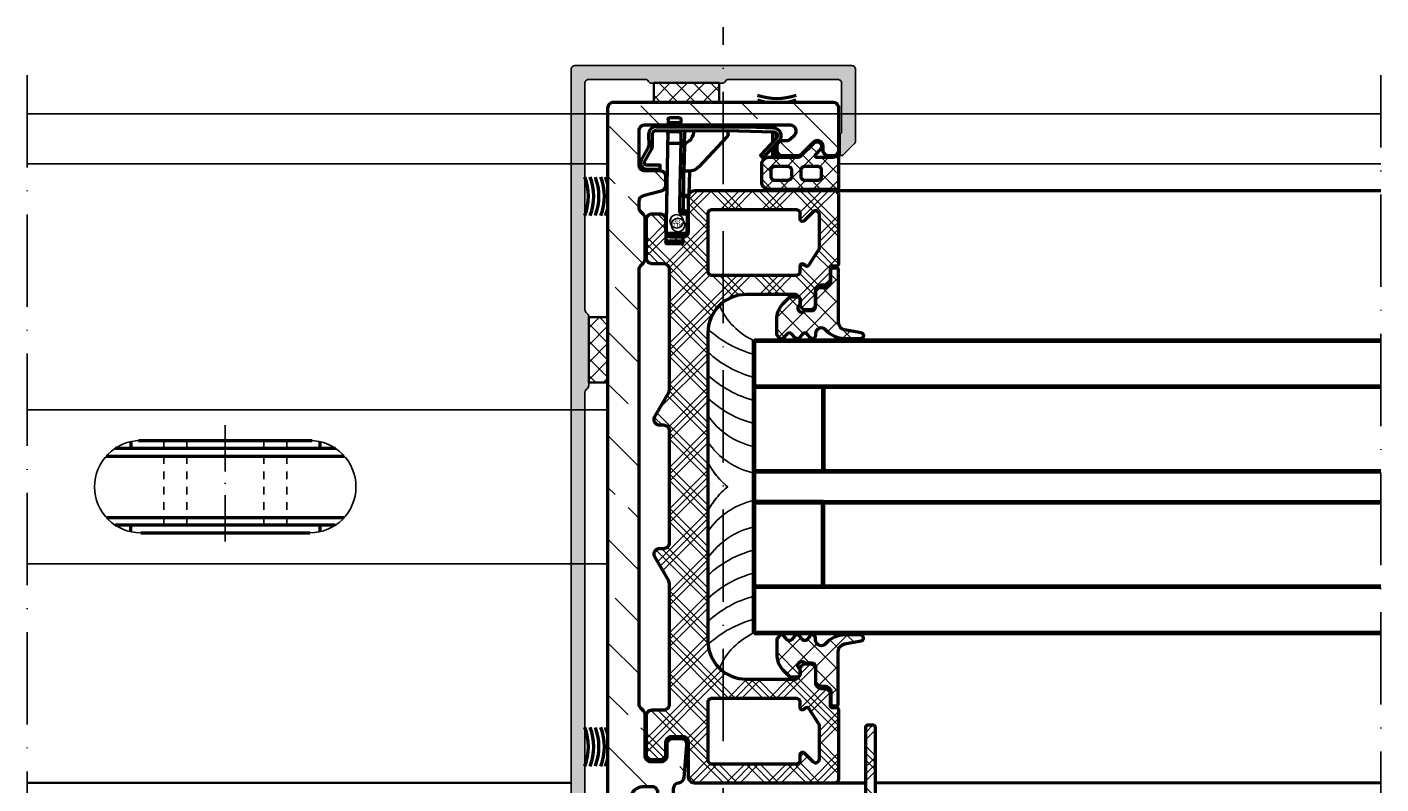
# Model space of a CAD drawing. Units: millimetres. Extents: x 2450 to 23610, y -352 to 2500.
# Drawn here: x 5493 to 5669, y 2101 to 2199 of the extents above; entities that cross this region are included whole.
import ezdxf

# ---------------------------------------------------------------- set-up
doc = ezdxf.new("R2010")
doc.units = ezdxf.units.MM
doc.linetypes.add('ACAD_ISO10W100', pattern=[18, 12, -3, 0, -3])
doc.linetypes.add('HIDDEN', pattern=[0.4, 0.2, -0.2])
for name, color, linetype, lineweight in [('S03_AL_Kontur', 255, 'Continuous', 35), ('S04_AL_Schraffur', 253, 'Continuous', 25), ('S05_EPDM_Kontur', 43, 'Continuous', 50), ('S06_EPDM_Schraffur', 43, 'Continuous', 25), ('S09_KS_Kontur', 254, 'Continuous', 50), ('S10_KS_Schraffur', 252, 'Continuous', 25), ('S13_Zubehör_Kontur', 32, 'Continuous', 50), ('S15_Glas_Kontur', 4, 'Continuous', 70), ('S18_Mittellinie', 10, 'ACAD_ISO10W100', 25), ('S35_Dämmung_Kontur', 3, 'Continuous', 35), ('S36_Dämmung_Schraffur', 3, 'Continuous', 25), ('S50_GFK-Kontur', 65, 'Continuous', 50), ('S51_GFK_Schraffur', 61, 'Continuous', 25)]:
    doc.layers.add(name, color=color, linetype=linetype, lineweight=lineweight)
doc.styles.add('FZ_32', font='arial.ttf', dxfattribs={"height": 3.2})

# ---------------------------------------------------------------- blocks, each defined once
blk = doc.blocks.new('284654_s')
at = {"layer": 'S06_EPDM_Schraffur'}
h = blk.add_hatch(dxfattribs=at)
h.set_pattern_fill('NETZ', color=256, scale=1.5, angle=45, style=0)
h.set_pattern_definition([(45, (0, 0), (-1.06066, 1.06066), []), (135, (0, 0), (-1.06066, -1.06066), [])])
h.paths.add_polyline_path([(7.15, 21, 0.414214), (8.15, 20), (10.35, 20, 0.414214), (11.35, 21), (11.35, 29.8, 0.414214), (11.15, 30), (6.75, 30, -0.250492), (7.15, 29.25), (7.15, 27.13, -0.668179), (6.81, 26.99), (6.17, 27.62, 1), (5.33, 26.78), (7, 25.1, -0.198912), (7.15, 24.74)])
h.paths.add_polyline_path([(8.85, 23.9), (9.65, 23.9, -0.414214), (10.15, 23.4), (10.15, 21.7, -0.414214), (9.65, 21.2), (8.85, 21.2, -0.414214), (8.35, 21.7), (8.35, 23.4, -0.414214)], flags=16)
h.paths.add_polyline_path([(8.35, 25.6), (8.35, 27.3, -0.414214), (8.85, 27.8), (9.65, 27.8, -0.414214), (10.15, 27.3), (10.15, 25.6, -0.414214), (9.65, 25.1), (8.85, 25.1, -0.414214)], flags=16)
at = {"layer": 'S05_EPDM_Kontur'}
for points in [[(6.75, 30), (11.15, 30, -0.414214), (11.35, 29.8), (11.35, 21, -0.414214), (10.35, 20), (8.15, 20, -0.414214), (7.15, 21), (7.15, 24.74, 0.198912), (7, 25.1), (5.33, 26.78, -1), (6.17, 27.62), (6.81, 26.99, 0.668179), (7.15, 27.13), (7.15, 29.25, 0.250492)], [(9.65, 27.8), (8.85, 27.8, 0.414214), (8.35, 27.3), (8.35, 25.6, 0.414214), (8.85, 25.1), (9.65, 25.1, 0.414214), (10.15, 25.6), (10.15, 27.3, 0.414214)], [(9.65, 23.9), (8.85, 23.9, 0.414214), (8.35, 23.4), (8.35, 21.7, 0.414214), (8.85, 21.2), (9.65, 21.2, 0.414214), (10.15, 21.7), (10.15, 23.4, 0.414214)]]:
    blk.add_lwpolyline(points, format="xyb", close=True, dxfattribs=at)
blk = doc.blocks.new('239908_s')
at = {"layer": 'Defpoints'}
blk.add_circle((5.89, 15.96), 0.881, dxfattribs=at)
at = {"layer": 'S13_Zubehör_Kontur', "linetype": 'Continuous'}
blk.add_line((5.68, 2.06), (6.98, 2.04), dxfattribs=at)
for points in [[(5.05, 17.5), (5.07, 17.51), (5.08, 17.51), (5.09, 17.51), (5.1, 17.52), (5.11, 17.52), (5.12, 17.52), (5.12, 17.52), (5.13, 17.52), (5.14, 17.53), (5.14, 17.53), (5.15, 17.53), (5.15, 17.54), (5.16, 17.54), (5.17, 17.54), (5.17, 17.54), (5.18, 17.55), (5.18, 17.55), (5.19, 17.56), (5.19, 17.56), (5.19, 17.56), (5.2, 17.57), (5.2, 17.57), (5.21, 17.57), (5.21, 17.58), (5.21, 17.58), (5.22, 17.59), (5.22, 17.59), (5.22, 17.59), (5.22, 17.6), (5.23, 17.6), (5.23, 17.61), (5.23, 17.61), (5.23, 17.62), (5.24, 17.62), (5.24, 17.62), (5.24, 17.63), (5.24, 17.64), (5.25, 17.65), (5.25, 17.66), (5.25, 17.67), (5.25, 17.69), (5.25, 17.7), (5.26, 18.19)], [(5.26, 18.19), (5.27, 18.24), (5.27, 18.29), (5.29, 18.33), (5.31, 18.37), (5.34, 18.41), (5.37, 18.43), (5.4, 18.45), (5.43, 18.46), (5.47, 18.47)], [(5.47, 18.47), (7.27, 18.43)], [(7.21, 3.71), (7.46, 18.16)], [(7.27, 18.43), (7.3, 18.43), (7.33, 18.42), (7.36, 18.4), (7.39, 18.38), (7.41, 18.34), (7.43, 18.31), (7.45, 18.26), (7.46, 18.21), (7.46, 18.16)], [(5, 14.5), (4.98, 14.5), (4.97, 14.5), (4.95, 14.51), (4.93, 14.51), (4.92, 14.52), (4.9, 14.52), (4.88, 14.53), (4.86, 14.54), (4.84, 14.55), (4.83, 14.56), (4.81, 14.57), (4.79, 14.59), (4.77, 14.61), (4.76, 14.63), (4.74, 14.65), (4.73, 14.67), (4.72, 14.7), (4.71, 14.72), (4.71, 14.75), (4.7, 14.78), (4.7, 14.81), (4.74, 17.21), (4.74, 17.22), (4.75, 17.23), (4.75, 17.26), (4.75, 17.28), (4.76, 17.29), (4.76, 17.3), (4.77, 17.32), (4.78, 17.33), (4.78, 17.35), (4.79, 17.37), (4.8, 17.38), (4.82, 17.4), (4.83, 17.41), (4.84, 17.43), (4.86, 17.44), (4.88, 17.45), (4.9, 17.46), (4.92, 17.48), (4.94, 17.49), (4.97, 17.49), (5, 17.5), (5.02, 17.5), (5.05, 17.5), (7.15, 17.47), (7.16, 17.46), (7.18, 17.46), (7.2, 17.46), (7.21, 17.46), (7.23, 17.45), (7.25, 17.45), (7.27, 17.44), (7.28, 17.43), (7.3, 17.42), (7.32, 17.41), (7.34, 17.39), (7.35, 17.38), (7.37, 17.36), (7.39, 17.34), (7.4, 17.32), (7.41, 17.3), (7.42, 17.27), (7.43, 17.24), (7.44, 17.22), (7.44, 17.19), (7.44, 17.16)], [(5.4, 14.5), (5, 14.5)], [(5.52, 4.18), (5.53, 4.81), (5.61, 9.31), (5.63, 10.67), (5.69, 14.19), (5.69, 14.21), (5.69, 14.23), (5.69, 14.24), (5.68, 14.26), (5.68, 14.28), (5.68, 14.29), (5.67, 14.31), (5.66, 14.32), (5.66, 14.34), (5.65, 14.35), (5.64, 14.36), (5.63, 14.37), (5.62, 14.39), (5.61, 14.4), (5.6, 14.41), (5.59, 14.42), (5.58, 14.43), (5.57, 14.44), (5.56, 14.45), (5.54, 14.45), (5.53, 14.46), (5.52, 14.47), (5.5, 14.47), (5.49, 14.48), (5.47, 14.48), (5.46, 14.49), (5.44, 14.49), (5.43, 14.49), (5.41, 14.49), (5.4, 14.5)], [(4.4, 8.97), (4.46, 12.13)], [(-6.4, 5.98), (-6.4, 7.11), (-6.9, 7.11), (-6.9, 5.44)], [(5.54, 5.51), (5.54, 5.5), (5.54, 5.5), (5.54, 5.49), (5.55, 5.48), (5.55, 5.47), (5.56, 5.46), (5.56, 5.45), (5.57, 5.45), (5.58, 5.44), (5.58, 5.43), (5.59, 5.43), (5.6, 5.42), (5.61, 5.41), (5.62, 5.41), (5.63, 5.4), (5.64, 5.4), (5.65, 5.4), (5.67, 5.39), (5.68, 5.39), (5.69, 5.39), (5.7, 5.39), (5.71, 5.38), (5.73, 5.38), (5.74, 5.38), (7.04, 5.36), (7.05, 5.36), (7.07, 5.36), (7.08, 5.36), (7.09, 5.36), (7.11, 5.37), (7.12, 5.37), (7.13, 5.37), (7.14, 5.38), (7.15, 5.38), (7.16, 5.39), (7.17, 5.39), (7.18, 5.4), (7.19, 5.4), (7.2, 5.41), (7.21, 5.42), (7.21, 5.42), (7.22, 5.43), (7.23, 5.44), (7.23, 5.45), (7.23, 5.45), (7.24, 5.46), (7.24, 5.47), (7.24, 5.48), (7.24, 5.48)], [(-6.9, 4.03), (-6.9, 4.71)], [(-0.62, 4.21), (-0.62, 3.71)], [(5.53, 4.09), (5.53, 4.07), (5.53, 4.03), (5.52, 4), (5.52, 3.93), (5.51, 3.79), (5.51, 3.76), (5.51, 3.73), (5.51, 3.7)], [(5.71, 3.89), (5.68, 3.89), (5.64, 3.91), (5.61, 3.93), (5.58, 3.96), (5.56, 4), (5.54, 4.04), (5.53, 4.09), (5.52, 4.14), (5.52, 4.18)], [(5.71, 3.89), (7.01, 3.87)], [(7.22, 4.15), (7.21, 4.11), (7.2, 4.06), (7.19, 4.01), (7.17, 3.97), (7.14, 3.93), (7.11, 3.9), (7.08, 3.88), (7.04, 3.87), (7.01, 3.87)], [(5.5, 3.2), (5.5, 2.97), (5.48, 2.34)], [(5.68, 2.06), (5.65, 2.07), (5.61, 2.08), (5.58, 2.1), (5.56, 2.12), (5.53, 2.16), (5.51, 2.19), (5.5, 2.24), (5.49, 2.29), (5.48, 2.35)], [(5.69, 2.69), (5.66, 2.69), (5.63, 2.7), (5.6, 2.72), (5.57, 2.75), (5.54, 2.78), (5.52, 2.83), (5.51, 2.87), (5.5, 2.92), (5.5, 2.97)], [(5.69, 2.69), (6.99, 2.67)], [(7.18, 2.32), (7.18, 2.26), (7.17, 2.21), (7.15, 2.17), (7.13, 2.13), (7.11, 2.1), (7.08, 2.07), (7.05, 2.05), (7.01, 2.04), (6.98, 2.04)], [(7.2, 2.94), (7.19, 2.89), (7.18, 2.84), (7.16, 2.8), (7.14, 2.75), (7.11, 2.72), (7.08, 2.7), (7.05, 2.68), (7.02, 2.67), (6.99, 2.67)], [(7.18, 2.32), (7.2, 3.2)]]:
    blk.add_lwpolyline(points, dxfattribs=at)
for points in [[(5.67, 14.3), (5.19, 14.31), (5.11, 9.31), (5.01, 3.9, -0.273061), (4.87, 3.7)], [(4.46, 12.13, -0.414231), (4.66, 12.32), (5.16, 12.31)], [(-0.62, 4.21, -0.193417), (-0.51, 4.48), (3.16, 8.4, -0.207314), (4.48, 8.97), (5.08, 8.97), (5.01, 5.66, -0.292904), (4.71, 5.21, 0.231898), (3.86, 4.21), (3.85, 4.14), (3.84, 4.08), (3.83, 4.02), (3.83, 3.96), (3.82, 3.9), (3.82, 3.84), (3.81, 3.78), (3.81, 3.73), (3.81, 3.71)], [(8.71, 3.19, 0.414214), (9.71, 4.19), (9.7, 5.65, -0.131652), (9.77, 5.9), (10.69, 7.5, 0.57735), (10, 8.7), (8.2, 8.7), (8.2, 8.2), (10, 8.2, -0.57735), (10.26, 7.75), (9.34, 6.15, 0.131652), (9.2, 5.65), (9.21, 4.19, -0.414214), (8.71, 3.69), (-1.92, 3.71, -0.026186), (-2.03, 3.71), (-6.55, 3.87, -0.643222), (-6.9, 4.71), (-4.85, 6.91), (-5.21, 7.25), (-7.26, 5.05, 0.643222), (-6.57, 3.37), (-2.04, 3.21)], [(-2.08, 3.21), (-6, 3.21, -0.1461), (-6.55, 3.37)], [(8.71, 3.19), (-1.92, 3.21, -0.026186), (-2.08, 3.21)]]:
    blk.add_lwpolyline(points, format="xyb", dxfattribs=at)
at = {"layer": 'S13_Zubehör_Kontur'}
blk.add_lwpolyline([(-6.34, 3.87, -0.086886), (-6.4, 4.21), (-6.4, 5.25)], format="xyb", dxfattribs=at)
at = {"layer": 'Defpoints', "insert": (5.41, 16.23), "char_height": 0.5, "attachment_point": 1, "style": 'FZ_32'}
blk.add_mtext_dynamic_manual_height_columns('ALU', width=0.5, gutter_width=16, heights=[0], dxfattribs=at)
blk = doc.blocks.new('270000_s_54')
at = {"layer": 'S10_KS_Schraffur'}
h = blk.add_hatch(dxfattribs=at)
h.set_pattern_fill('KUNSTSTOFF', color=256, angle=270)
h.set_pattern_definition([(315, (0, 0), (2.687, 2.687), []), (315, (0.9, -2e-16), (2.687, 2.687), []), (315, (1.8, -3e-16), (2.687, 2.687), []), (45, (0.9, -2e-16), (-2.687, 2.687), []), (45, (1.8, -3e-16), (-2.687, 2.687), []), (45, (2.7, -5e-16), (-2.687, 2.687), [])])
edge = h.paths.add_edge_path()
edge.add_line((12.8, 51.05), (12.8, 68.7))
edge.add_arc((12.5, 68.7), 0.3, 0, 90)
edge.add_line((12.5, 69), (11.8, 69))
edge.add_arc((11.8, 68.7), 0.3, 90, 180)
edge.add_line((11.5, 68.7), (11.5, 57.25))
edge.add_arc((11, 57.25), 0.5, 270, 360, ccw=False)
edge.add_line((11, 56.75), (8.3, 56.75))
edge.add_line((8.3, 56.75), (8.3, 55.45))
edge.add_line((8.3, 55.45), (10.3, 55.45))
edge.add_arc((10.3, 54.95), 0.5, 0, 90, ccw=False)
edge.add_line((10.8, 54.95), (10.8, 54.05))
edge.add_arc((10.3, 54.05), 0.5, -90, 0, ccw=False)
edge.add_line((10.3, 53.55), (9.1, 53.55))
edge.add_line((9.1, 53.55), (9.1, 52.75))
edge.add_line((9.1, 52.75), (10.3, 52.75))
edge.add_arc((10.3, 52.25), 0.5, -41.5708, 90, ccw=False)
edge.add_line((10.67, 51.92), (9.35, 50.34))
edge.add_arc((10.18, 49.65), 1.08, 140, 205)
edge.add_line((9.2, 49.19), (9.5, 48.55))
edge.add_arc((9.05, 48.33), 0.5, -60, 25, ccw=False)
edge.add_arc((9.55, 47.47), 0.5, 120, 228)
edge.add_line((9.22, 47.1), (9.6, 46.75))
edge.add_line((9.6, 46.75), (10.3, 46.75))
edge.add_line((10.3, 46.75), (10.48, 48.86))
edge.add_arc((10.98, 48.82), 0.5, 123.6964, 175, ccw=False)
edge.add_arc((10.43, 49.65), 0.5, 303.6964, 393.0557)
edge.add_arc((11.35, 50.25), 0.6, 90, 213.0557, ccw=False)
edge.add_line((11.35, 50.85), (12.6, 50.85))
edge.add_arc((12.6, 51.05), 0.2, 270, 360)
at = {"layer": 'S09_KS_Kontur'}
blk.add_lwpolyline([(12.8, 51.05), (12.8, 68.7, 0.414214), (12.5, 69), (11.8, 69, 0.414214), (11.5, 68.7), (11.5, 57.25, -0.414214), (11, 56.75), (8.3, 56.75), (8.3, 55.45), (10.3, 55.45, -0.414214), (10.8, 54.95), (10.8, 54.05, -0.414214), (10.3, 53.55), (9.1, 53.55), (9.1, 52.75), (10.3, 52.75, -0.646748), (10.67, 51.92), (9.35, 50.34, 0.291473), (9.2, 49.19), (9.5, 48.55, -0.388879), (9.3, 47.9, 0.509525), (9.22, 47.1), (9.6, 46.75), (10.3, 46.75), (10.48, 48.86, -0.22767), (10.71, 49.23, 0.410942), (10.85, 49.92, -0.595267), (11.35, 50.85), (12.6, 50.85, 0.414214)], format="xyb", close=True, dxfattribs=at)
blk = doc.blocks.new('298194_s')
at = {"layer": 'S36_Dämmung_Schraffur'}
h = blk.add_hatch(dxfattribs=at)
h.set_pattern_fill('NET', color=256, scale=0.5, angle=45, style=0)
h.set_pattern_definition([(45, (9.5, 0), (-1.12253, 1.12253), []), (135, (9.5, 0), (-1.12253, -1.12253), [])])
h.paths.add_polyline_path([(0, 0), (0, 2.5), (-8.5, 2.5), (-8.5, 0)])
at = {"layer": 'S35_Dämmung_Kontur'}
blk.add_lwpolyline([(0, 0), (0, 2.5), (-8.5, 2.5), (-8.5, 0)], close=True, dxfattribs=at)
blk = doc.blocks.new('478510_s')
at = {"layer": 'S04_AL_Schraffur'}
h = blk.add_hatch(color=256, dxfattribs=at)
h.dxf.hatch_style = 1
h.paths.add_polyline_path([(12.8, 53.05, 0.414214), (12.3, 53.55), (11.8, 53.55), (11.8, 51.14, -0.298588), (11.68, 50.96), (11.1, 50.71, 0.655629), (11.1, 49.79), (11.68, 49.54, -0.298588), (11.8, 49.36), (11.8, 47.05, -0.414214), (11.3, 46.55), (9.5, 46.55, -0.414214), (9, 47.05), (9, 47.68, -0.331679), (9.14, 47.87, 0.745356), (9.14, 48.83, -0.331679), (9, 49.02), (9, 53.55), (8.5, 53.55, 0.414214), (8, 53.05), (8, 46.05, 0.414214), (8.5, 45.55), (10.5, 45.55, -0.414214), (11, 45.05), (11, -12.28, -0.267949), (10.75, -12.72, 0.267949), (10.5, -13.15), (10.5, -22.15, 0.267949), (10.75, -22.58, -0.267949), (11, -23.02), (11, -52.45, -0.414214), (10.5, -52.95), (3.17, -52.95, -0.267949), (2.73, -52.7, 0.267949), (2.3, -52.45), (-6.83, -52.45, 0.267949), (-7.27, -52.7, -0.267949), (-7.7, -52.95), (-21.9, -52.95, -0.414214), (-22.4, -52.45), (-22.4, -46.1, -0.267949), (-22.3, -45.92, 0.267949), (-22.2, -45.75), (-22.2, -43.23, 0.668179), (-22.54, -43.09), (-24.05, -44.6, 0.198912), (-24.2, -44.96), (-24.2, -54.25, 0.414214), (-23.7, -54.75), (12.3, -54.75, 0.414214), (12.8, -54.25)])
blk.add_lwpolyline([(-24.2, -44.96), (-24.2, -54.25, 0.414214), (-23.7, -54.75), (12.3, -54.75, 0.414214), (12.8, -54.25), (12.8, 53.05, 0.414214), (12.3, 53.55), (11.8, 53.55), (11.8, 51.14, -0.298588), (11.68, 50.96), (11.1, 50.71, 0.655629), (11.1, 49.79), (11.68, 49.54, -0.298588), (11.8, 49.36), (11.8, 47.05, -0.414214), (11.3, 46.55), (9.5, 46.55, -0.414214), (9, 47.05), (9, 47.68, -0.331679), (9.14, 47.87, 0.745356), (9.14, 48.83, -0.331679), (9, 49.02), (9, 53.55), (8.5, 53.55, 0.414214), (8, 53.05), (8, 46.05, 0.414214), (8.5, 45.55), (10.5, 45.55, -0.414214), (11, 45.05), (11, -12.28, -0.267949), (10.75, -12.72, 0.267949), (10.5, -13.15), (10.5, -22.15, 0.267949), (10.75, -22.58, -0.267949), (11, -23.02), (11, -52.45, -0.414214), (10.5, -52.95), (3.17, -52.95, -0.267949), (2.73, -52.7, 0.267949), (2.3, -52.45), (-6.83, -52.45, 0.267949), (-7.27, -52.7, -0.267949), (-7.7, -52.95), (-21.9, -52.95, -0.414214), (-22.4, -52.45), (-22.4, -46.1, -0.267949), (-22.3, -45.92, 0.267949), (-22.2, -45.75), (-22.2, -43.23, 0.668179), (-22.54, -43.09), (-24.05, -44.6, 0.198912)], format="xyb", close=True)
blk = doc.blocks.new('460290_s')
at = {"layer": 'S51_GFK_Schraffur'}
h = blk.add_hatch(dxfattribs=at)
h.set_pattern_fill('ANSI33', color=256, scale=1.5, angle=90, style=0)
h.set_pattern_definition([(135, (-379.082, 11.775), (-6.7352, -6.7352), []), (135, (-379.082, 18.51), (-6.7352, -6.7352), [4.7625, -2.38125])])
h.paths.add_polyline_path([(-4, 28.19, -0.198912), (-3.78, 28.72), (-3.42, 29.08, 0.198912), (-3.2, 29.61), (-3.2, 34.89, 0.198912), (-3.42, 35.42), (-3.78, 35.78, -0.198912), (-4, 36.31), (-4, 37.09, -0.339454), (-3.44, 37.81), (-1.06, 38.45, 0.339454), (-0.5, 39.18), (-0.5, 40.35, 0.414214), (-1.25, 41.1), (-3.25, 41.1, -0.414214), (-4, 41.85), (-4, 46.25, -0.414214), (-3.25, 47), (15.73, 47, -0.668179), (16.26, 45.72), (15.76, 45.22, -0.198912), (15.23, 45), (14.75, 45, 0.414214), (14, 44.25), (14, 43.75, 0.414214), (14.75, 43), (16.63, 43, 0.198912), (17.16, 43.22), (18.72, 44.78, -0.668179), (20, 44.25), (20, 43.75, 0.414214), (20.75, 43), (21.25, 43, 0.414214), (22, 43.75), (22, 49.25, 0.414214), (21.25, 50), (-7.25, 50, 0.414214), (-8, 49.25), (-8, -57.15, 0.414214), (-7.25, -57.9), (7.55, -57.9, 0.414214), (8.3, -57.15), (8.3, -56.15, 0.414214), (7.55, -55.4), (-3.5, -55.4, -0.414214), (-5, -53.9), (-5, -51.21, -0.39896), (-3.58, -49.71), (-0.21, -49.54, 0.39896), (0.5, -48.79), (0.5, -45.75, 0.414214), (-0.25, -45), (-0.75, -45, 0.414214), (-1.5, -45.75), (-1.5, -46.25, -0.414214), (-2.25, -47), (-3.5, -47, -0.414214), (-5, -45.5), (-5, -40.5, -0.414214), (-3.5, -39), (-2.25, -39, -0.414214), (-1.5, -39.75, 0.414214), (-0.75, -40.5), (-0.25, -40.5, 0.414214), (0.5, -39.75), (0.5, -39.24, -0.386193), (1.18, -38.5, 0.361328), (1.85, -37.82), (2.23, -33.52, 0.440011), (1.48, -32.7), (0.45, -32.7, 0.414214), (-0.3, -33.45), (-0.3, -34.95, -0.414214), (-1.05, -35.7), (-2.45, -35.7, -0.414214), (-3.2, -34.95), (-3.2, -29.61, 0.198912), (-3.42, -29.08), (-3.78, -28.72, -0.198912), (-4, -28.19)])
at = {"layer": 'S50_GFK-Kontur'}
blk.add_lwpolyline([(15.73, 47), (-3.25, 47, 0.414214), (-4, 46.25), (-4, 41.85, 0.414214), (-3.25, 41.1), (-1.25, 41.1, -0.414214), (-0.5, 40.35), (-0.5, 39.18, -0.339454), (-1.06, 38.45), (-3.44, 37.81, 0.339454), (-4, 37.09), (-4, 36.31, 0.198912), (-3.78, 35.78), (-3.42, 35.42, -0.198912), (-3.2, 34.89), (-3.2, 29.61, -0.198912), (-3.42, 29.08), (-3.78, 28.72, 0.198912), (-4, 28.19), (-4, -28.19, 0.198912), (-3.78, -28.72), (-3.42, -29.08, -0.198912), (-3.2, -29.61), (-3.2, -34.95, 0.414214), (-2.45, -35.7), (-1.05, -35.7, 0.414214), (-0.3, -34.95), (-0.3, -33.45, -0.414214), (0.45, -32.7), (1.48, -32.7, -0.440011), (2.23, -33.52), (1.85, -37.82, -0.361328), (1.18, -38.5, 0.386193), (0.5, -39.24), (0.5, -39.75, -0.414214), (-0.25, -40.5), (-0.75, -40.5, -0.414214), (-1.5, -39.75, 0.414214), (-2.25, -39), (-3.5, -39, 0.414214), (-5, -40.5), (-5, -45.5, 0.414214), (-3.5, -47), (-2.25, -47, 0.414214), (-1.5, -46.25), (-1.5, -45.75, -0.414214), (-0.75, -45), (-0.25, -45, -0.414214), (0.5, -45.75), (0.5, -48.79, -0.39896), (-0.21, -49.54), (-3.58, -49.71, 0.39896), (-5, -51.21), (-5, -53.9, 0.414214), (-3.5, -55.4), (7.55, -55.4, -0.414214), (8.3, -56.15), (8.3, -57.15, -0.414214), (7.55, -57.9), (-7.25, -57.9, -0.414214), (-8, -57.15), (-8, 49.25, -0.414214), (-7.25, 50), (21.25, 50, -0.414214), (22, 49.25), (22, 43.75, -0.414214), (21.25, 43), (20.75, 43, -0.414214), (20, 43.75), (20, 44.25, 0.668179), (18.72, 44.78), (17.16, 43.22, -0.198912), (16.63, 43), (14.75, 43, -0.414214), (14, 43.75), (14, 44.25, -0.414214), (14.75, 45), (15.23, 45, 0.198912), (15.76, 45.22), (16.26, 45.72, 0.668179)], format="xyb", close=True, dxfattribs=at)
blk = doc.blocks.new('240369_s')
at = {"layer": 'Defpoints'}
blk.add_circle((6.06, 15.49), 0.881, dxfattribs=at)
at = {"layer": 'S13_Zubehör_Kontur', "linetype": 'Continuous'}
for p, q in [((4.7, 14.4), (4.74, 16.8)), ((4.74, 16.85), (4.75, 16.87)), ((4.74, 16.83), (4.74, 16.85)), ((4.74, 16.81), (4.74, 16.83)), ((4.74, 16.8), (4.74, 16.81)), ((4.75, 16.88), (4.76, 16.9)), ((4.75, 16.87), (4.75, 16.88)), ((4.76, 16.91), (4.77, 16.93)), ((4.76, 16.9), (4.76, 16.91)), ((4.77, 16.93), (4.78, 16.94)), ((4.78, 16.94), (4.79, 16.96)), ((4.79, 16.96), (4.8, 16.97)), ((4.8, 16.97), (4.81, 16.99)), ((4.81, 16.99), (4.82, 17)), ((4.82, 17), (4.84, 17.02)), ((4.84, 17.02), (4.85, 17.03)), ((4.85, 17.03), (4.87, 17.04)), ((4.87, 17.04), (4.89, 17.06)), ((4.89, 17.06), (4.91, 17.07)), ((4.91, 17.07), (4.94, 17.08)), ((4.94, 17.08), (4.96, 17.08)), ((4.96, 17.08), (4.99, 17.09)), ((4.99, 17.09), (5.01, 17.09)), ((5.01, 17.09), (5.04, 17.09)), ((5.04, 17.09), (7.14, 17.06)), ((7.14, 17.06), (7.16, 17.06)), ((7.16, 17.06), (7.17, 17.06)), ((7.17, 17.06), (7.19, 17.05)), ((7.19, 17.05), (7.21, 17.05)), ((7.21, 17.05), (7.22, 17.04)), ((7.22, 17.04), (7.24, 17.04)), ((7.24, 17.04), (7.26, 17.03)), ((7.26, 17.03), (7.28, 17.02)), ((7.28, 17.02), (7.29, 17.01)), ((7.29, 17.01), (7.31, 17)), ((7.31, 17), (7.33, 16.99)), ((7.33, 16.99), (7.35, 16.97)), ((7.35, 16.97), (7.36, 16.95)), ((7.36, 16.95), (7.38, 16.93)), ((7.38, 16.93), (7.39, 16.91)), ((7.39, 16.91), (7.41, 16.89)), ((7.41, 16.89), (7.42, 16.86)), ((7.42, 16.86), (7.43, 16.84)), ((7.43, 16.84), (7.43, 16.81)), ((7.43, 16.81), (7.44, 16.78)), ((7.44, 16.78), (7.44, 16.75)), ((4.7, 14.37), (4.7, 14.4)), ((4.7, 14.34), (4.7, 14.37)), ((4.71, 14.32), (4.7, 14.34)), ((4.71, 14.29), (4.71, 14.32)), ((4.72, 14.26), (4.71, 14.29)), ((4.74, 14.24), (4.72, 14.26)), ((4.75, 14.22), (4.74, 14.24)), ((4.77, 14.2), (4.75, 14.22)), ((4.78, 14.18), (4.77, 14.2)), ((4.8, 14.17), (4.78, 14.18)), ((4.82, 14.15), (4.8, 14.17)), ((4.84, 14.14), (4.82, 14.15)), ((4.86, 14.13), (4.84, 14.14)), ((4.87, 14.12), (4.86, 14.13)), ((4.89, 14.11), (4.87, 14.12)), ((4.91, 14.11), (4.89, 14.11)), ((4.93, 14.1), (4.91, 14.11)), ((4.94, 14.1), (4.93, 14.1)), ((4.96, 14.1), (4.94, 14.1)), ((4.97, 14.1), (4.96, 14.1)), ((4.99, 14.09), (4.97, 14.1)), ((5.19, 13.91), (5.11, 9.31)), ((5.66, 13.9), (5.19, 13.91)), ((5.41, 14.09), (5.39, 14.09)), ((5.42, 14.09), (5.41, 14.09)), ((5.44, 14.08), (5.42, 14.09)), ((5.45, 14.08), (5.44, 14.08)), ((5.47, 14.08), (5.45, 14.08)), ((5.48, 14.07), (5.47, 14.08)), ((5.5, 14.07), (5.48, 14.07)), ((5.51, 14.06), (5.5, 14.07)), ((5.52, 14.05), (5.51, 14.06)), ((5.54, 14.05), (5.52, 14.05)), ((5.55, 14.04), (5.54, 14.05)), ((5.56, 14.03), (5.55, 14.04)), ((5.57, 14.02), (5.56, 14.03)), ((5.58, 14.01), (5.57, 14.02)), ((5.6, 14), (5.58, 14.01)), ((5.61, 13.99), (5.6, 14)), ((5.62, 13.98), (5.61, 13.99)), ((5.63, 13.97), (5.62, 13.98)), ((5.63, 13.95), (5.63, 13.97)), ((5.64, 13.94), (5.63, 13.95)), ((5.63, 10.67), (5.68, 13.78)), ((5.65, 13.93), (5.64, 13.94)), ((5.66, 13.91), (5.65, 13.93)), ((5.66, 13.9), (5.66, 13.91)), ((5.67, 13.88), (5.66, 13.9)), ((5.67, 13.87), (5.67, 13.88)), ((5.68, 13.85), (5.67, 13.87)), ((5.68, 13.84), (5.68, 13.85)), ((5.68, 13.82), (5.68, 13.84)), ((5.68, 13.8), (5.68, 13.82)), ((5.68, 13.78), (5.68, 13.8)), ((5.61, 9.31), (5.63, 10.67)), ((5.11, 9.31), (5.01, 3.9)), ((5.53, 4.81), (5.61, 9.31)), ((5.52, 4.18), (5.53, 4.81)), ((5.68, 2.06), (6.98, 2.04))]:
    blk.add_line(p, q, dxfattribs=at)
for points in [[(5.04, 17.09), (5.06, 17.1), (5.07, 17.1), (5.08, 17.11), (5.09, 17.11), (5.1, 17.11), (5.11, 17.11), (5.12, 17.11), (5.12, 17.12), (5.13, 17.12), (5.14, 17.12), (5.14, 17.12), (5.15, 17.13), (5.15, 17.13), (5.16, 17.13), (5.16, 17.14), (5.17, 17.14), (5.17, 17.14), (5.18, 17.15), (5.18, 17.15), (5.19, 17.15), (5.19, 17.16), (5.19, 17.16), (5.2, 17.17), (5.2, 17.17), (5.21, 17.17), (5.21, 17.18), (5.21, 17.18), (5.21, 17.19), (5.22, 17.19), (5.22, 17.2), (5.22, 17.2), (5.22, 17.2), (5.23, 17.21), (5.23, 17.21), (5.23, 17.22), (5.23, 17.22), (5.24, 17.23), (5.24, 17.24), (5.24, 17.25), (5.24, 17.27), (5.25, 17.28), (5.25, 17.29), (5.25, 17.79)], [(5.25, 17.79), (5.26, 17.83), (5.27, 17.88), (5.28, 17.92), (5.3, 17.96), (5.33, 18), (5.36, 18.02), (5.39, 18.04), (5.42, 18.05), (5.46, 18.06)], [(5.46, 18.06), (7.26, 18.03)], [(7.21, 3.71), (7.45, 17.75)], [(7.26, 18.03), (7.29, 18.02), (7.32, 18.01), (7.35, 17.99), (7.38, 17.97), (7.41, 17.94), (7.43, 17.9), (7.44, 17.85), (7.45, 17.8), (7.45, 17.75)], [(5.39, 14.09), (4.99, 14.09)], [(4.4, 8.97), (4.46, 11.92)], [(-6.4, 5.98), (-6.4, 7.11), (-6.9, 7.11), (-6.9, 5.44)], [(5.54, 5.51), (5.54, 5.5), (5.54, 5.5), (5.54, 5.49), (5.55, 5.48), (5.55, 5.47), (5.56, 5.46), (5.56, 5.45), (5.57, 5.45), (5.58, 5.44), (5.58, 5.43), (5.59, 5.43), (5.6, 5.42), (5.61, 5.41), (5.62, 5.41), (5.63, 5.4), (5.64, 5.4), (5.65, 5.4), (5.67, 5.39), (5.68, 5.39), (5.69, 5.39), (5.7, 5.39), (5.71, 5.38), (5.73, 5.38), (5.74, 5.38), (7.04, 5.36), (7.05, 5.36), (7.07, 5.36), (7.08, 5.36), (7.09, 5.36), (7.11, 5.37), (7.12, 5.37), (7.13, 5.37), (7.14, 5.38), (7.15, 5.38), (7.16, 5.39), (7.17, 5.39), (7.18, 5.4), (7.19, 5.4), (7.2, 5.41), (7.21, 5.42), (7.21, 5.42), (7.22, 5.43), (7.23, 5.44), (7.23, 5.45), (7.23, 5.45), (7.24, 5.46), (7.24, 5.47), (7.24, 5.48), (7.24, 5.48)], [(-6.9, 4.03), (-6.9, 4.71)], [(-0.62, 4.21), (-0.62, 3.71)], [(5.53, 4.09), (5.53, 4.07), (5.53, 4.03), (5.52, 4), (5.52, 3.93), (5.51, 3.79), (5.51, 3.76), (5.51, 3.73), (5.51, 3.7)], [(5.71, 3.89), (5.68, 3.89), (5.64, 3.91), (5.61, 3.93), (5.58, 3.96), (5.56, 4), (5.54, 4.04), (5.53, 4.09), (5.52, 4.14), (5.52, 4.18)], [(5.71, 3.89), (7.01, 3.87)], [(7.22, 4.15), (7.21, 4.11), (7.2, 4.06), (7.19, 4.01), (7.17, 3.97), (7.14, 3.93), (7.11, 3.9), (7.08, 3.88), (7.04, 3.87), (7.01, 3.87)], [(5.5, 3.2), (5.5, 2.97), (5.48, 2.34)], [(5.68, 2.06), (5.65, 2.07), (5.61, 2.08), (5.58, 2.1), (5.56, 2.12), (5.53, 2.16), (5.51, 2.19), (5.5, 2.24), (5.49, 2.29), (5.48, 2.35)], [(5.69, 2.69), (5.66, 2.69), (5.63, 2.7), (5.6, 2.72), (5.57, 2.75), (5.54, 2.78), (5.52, 2.83), (5.51, 2.87), (5.5, 2.92), (5.5, 2.97)], [(5.69, 2.69), (6.99, 2.67)], [(7.18, 2.32), (7.18, 2.26), (7.17, 2.21), (7.15, 2.17), (7.13, 2.13), (7.11, 2.1), (7.08, 2.07), (7.05, 2.05), (7.01, 2.04), (6.98, 2.04)], [(7.2, 2.94), (7.19, 2.89), (7.18, 2.84), (7.16, 2.8), (7.14, 2.75), (7.11, 2.72), (7.08, 2.7), (7.05, 2.68), (7.02, 2.67), (6.99, 2.67)], [(7.18, 2.32), (7.2, 3.2)]]:
    blk.add_lwpolyline(points, dxfattribs=at)
for points in [[(4.46, 11.92, -0.414231), (4.66, 12.12), (5.16, 12.11)], [(-0.62, 4.21, -0.193417), (-0.51, 4.48), (3.16, 8.4, -0.207314), (4.48, 8.97), (5.08, 8.97), (5.01, 5.66, -0.292904), (4.71, 5.21, 0.231898), (3.86, 4.21), (3.85, 4.14), (3.84, 4.08), (3.83, 4.02), (3.83, 3.96), (3.82, 3.9), (3.82, 3.84), (3.81, 3.78), (3.81, 3.73), (3.81, 3.71)], [(8.71, 3.19, 0.414214), (9.71, 4.19), (9.7, 5.65, -0.131652), (9.77, 5.9), (10.69, 7.5, 0.57735), (10, 8.7), (8.2, 8.7), (8.2, 8.2), (10, 8.2, -0.57735), (10.26, 7.75), (9.34, 6.15, 0.131652), (9.2, 5.65), (9.21, 4.19, -0.414214), (8.71, 3.69), (-1.92, 3.71, -0.026186), (-2.03, 3.71), (-6.55, 3.87, -0.643222), (-6.9, 4.71), (-4.85, 6.91), (-5.21, 7.25), (-7.26, 5.05, 0.643222), (-6.57, 3.37), (-2.04, 3.21)], [(-2.08, 3.21), (-6, 3.21, -0.1461), (-6.55, 3.37)], [(8.71, 3.19), (-1.92, 3.21, -0.026186), (-2.08, 3.21)]]:
    blk.add_lwpolyline(points, format="xyb", dxfattribs=at)
at = {"layer": 'S13_Zubehör_Kontur'}
blk.add_lwpolyline([(-6.34, 3.87, -0.086886), (-6.4, 4.21), (-6.4, 5.25)], format="xyb", dxfattribs=at)
at = {"layer": 'S13_Zubehör_Kontur', "linetype": 'Continuous'}
blk.add_arc((4.77, 3.92), 0.245, 294.4857, 355.5773, dxfattribs=at)
at = {"layer": 'Defpoints', "insert": (5.57, 15.76), "char_height": 0.5, "attachment_point": 1, "style": 'FZ_32'}
blk.add_mtext_dynamic_manual_height_columns('GFK', width=0.5, gutter_width=16, heights=[0], dxfattribs=at)
blk = doc.blocks.new('284872_s')
at = {"layer": 'S10_KS_Schraffur'}
h = blk.add_hatch(dxfattribs=at)
h.set_pattern_fill('KUNSTSTOFF', color=256)
h.set_pattern_definition([(45, (0, 0), (-2.68701, 2.68701), []), (45, (0, 0.9), (-2.68701, 2.68701), []), (45, (0, 1.8), (-2.68701, 2.68701), []), (135, (0, 0.9), (-2.68701, -2.68701), []), (135, (0, 1.8), (-2.68701, -2.68701), []), (135, (0, 2.7), (-2.68701, -2.68701), [])])
edge = h.paths.add_edge_path()
edge.add_arc((-38, 129.99), 0.5, 90, 180, ccw=False)
edge.add_line((-38, 130.49), (-29, 130.49))
edge.add_arc((-29, 130.19), 0.3, 0, 90, ccw=False)
edge.add_line((-28.7, 130.19), (-28.7, 129.69))
edge.add_arc((-28.4, 129.69), 0.3, 180, 270)
edge.add_line((-28.4, 129.39), (-26.95, 129.39))
edge.add_arc((-26.95, 128.64), 0.75, 0, 90, ccw=False)
edge.add_line((-26.2, 128.64), (-26.2, 128.24))
edge.add_arc((-25.45, 128.24), 0.75, 180, 270)
edge.add_line((-25.45, 127.49), (-23.75, 127.49))
edge.add_arc((-23.75, 126.74), 0.75, 0, 90, ccw=False)
edge.add_line((-23, 126.74), (-23, 126.24))
edge.add_arc((-23.75, 126.24), 0.75, 270, 360, ccw=False)
edge.add_line((-23.75, 125.49), (-24.25, 125.49))
edge.add_arc((-24.25, 124.74), 0.75, 90, 180)
edge.add_line((-25, 124.74), (-25, 118.49))
edge.add_arc((-20, 118.49), 5, 180, 270)
edge.add_line((-20, 113.49), (20, 113.49))
edge.add_arc((20, 118.49), 5, 270, 360)
edge.add_line((25, 118.49), (25, 124.74))
edge.add_arc((24.25, 124.74), 0.75, 0, 90)
edge.add_line((24.25, 125.49), (23.75, 125.49))
edge.add_arc((23.75, 126.24), 0.75, 180, 270, ccw=False)
edge.add_line((23, 126.24), (23, 126.74))
edge.add_arc((23.75, 126.74), 0.75, 90, 180, ccw=False)
edge.add_line((23.75, 127.49), (25.45, 127.49))
edge.add_arc((25.45, 128.24), 0.75, 270, 360)
edge.add_line((26.2, 128.24), (26.2, 128.64))
edge.add_arc((26.95, 128.64), 0.75, 90, 180, ccw=False)
edge.add_line((26.95, 129.39), (28.4, 129.39))
edge.add_arc((28.4, 129.69), 0.3, 270, 360)
edge.add_line((28.7, 129.69), (28.7, 130.19))
edge.add_arc((29, 130.19), 0.3, 90, 180, ccw=False)
edge.add_line((29, 130.49), (38, 130.49))
edge.add_arc((38, 129.99), 0.5, 0, 90, ccw=False)
edge.add_line((38.5, 129.99), (38.5, 111.74))
edge.add_arc((37.75, 111.74), 0.75, 270, 360, ccw=False)
edge.add_line((37.75, 110.99), (33.25, 110.99))
edge.add_arc((33.25, 110.24), 0.75, 90, 180)
edge.add_line((32.5, 110.24), (32.5, 108.74))
edge.add_arc((33.25, 108.74), 0.75, 180, 270)
edge.add_line((33.25, 107.99), (34.75, 107.99))
edge.add_arc((34.75, 107.24), 0.75, 0, 90, ccw=False)
edge.add_line((35.5, 107.24), (35.5, 106.24))
edge.add_arc((34.75, 106.24), 0.75, 270, 360, ccw=False)
edge.add_line((34.75, 105.49), (29.75, 105.49))
edge.add_arc((29.75, 106.24), 0.75, 180, 270, ccw=False)
edge.add_line((29, 106.24), (29, 107.74))
edge.add_arc((28.25, 107.74), 0.75, 0, 90)
edge.add_line((28.25, 108.49), (12.62, 108.49))
edge.add_arc((12.62, 107.74), 0.75, 90, 120)
edge.add_line((12.24, 108.39), (9.12, 106.59))
edge.add_arc((8.75, 107.24), 0.75, 180, 300, ccw=False)
edge.add_line((8, 107.24), (8, 107.74))
edge.add_arc((7.25, 107.74), 0.75, 0, 90)
edge.add_line((7.25, 108.49), (-7.25, 108.49))
edge.add_arc((-7.25, 107.74), 0.75, 90, 180)
edge.add_line((-8, 107.74), (-8, 107.24))
edge.add_arc((-8.75, 107.24), 0.75, 240, 360, ccw=False)
edge.add_line((-9.12, 106.59), (-12.24, 108.39))
edge.add_arc((-12.62, 107.74), 0.75, 60, 90)
edge.add_line((-12.62, 108.49), (-28.25, 108.49))
edge.add_arc((-28.25, 107.74), 0.75, 90, 180)
edge.add_line((-29, 107.74), (-29, 106.24))
edge.add_arc((-29.75, 106.24), 0.75, 270, 360, ccw=False)
edge.add_line((-29.75, 105.49), (-34.75, 105.49))
edge.add_arc((-34.75, 106.24), 0.75, 180, 270, ccw=False)
edge.add_line((-35.5, 106.24), (-35.5, 107.24))
edge.add_arc((-34.75, 107.24), 0.75, 90, 180, ccw=False)
edge.add_line((-34.75, 107.99), (-33.25, 107.99))
edge.add_arc((-33.25, 108.74), 0.75, 270, 360)
edge.add_line((-32.5, 108.74), (-32.5, 110.24))
edge.add_arc((-33.25, 110.24), 0.75, 0, 90)
edge.add_line((-33.25, 110.99), (-37.75, 110.99))
edge.add_arc((-37.75, 111.74), 0.75, 180, 270, ccw=False)
edge.add_line((-38.5, 111.74), (-38.5, 129.99))
edge = h.paths.add_edge_path(flags=16)
edge.add_line((-28.91, 126), (-28.78, 126.14))
edge.add_arc((-28.99, 126.35), 0.3, 315, 415.9563)
edge.add_line((-28.82, 126.6), (-30.76, 127.9))
edge.add_arc((-31.04, 127.49), 0.5, 55.9563, 90)
edge.add_line((-31.04, 127.99), (-35.37, 127.99))
edge.add_arc((-35.37, 127.49), 0.5, 90, 225)
edge.add_line((-35.72, 127.14), (-34.59, 126))
edge.add_arc((-34.8, 125.79), 0.3, -90, 45, ccw=False)
edge.add_line((-34.8, 125.49), (-35.5, 125.49))
edge.add_arc((-35.5, 124.99), 0.5, 90, 180)
edge.add_line((-36, 124.99), (-36, 113.99))
edge.add_arc((-35.5, 113.99), 0.5, 180, 270)
edge.add_line((-35.5, 113.49), (-28, 113.49))
edge.add_arc((-28, 113.99), 0.5, 270, 360)
edge.add_line((-27.5, 113.99), (-27.5, 124.99))
edge.add_arc((-28, 124.99), 0.5, 0, 90)
edge.add_line((-28, 125.49), (-28.7, 125.49))
edge.add_arc((-28.7, 125.79), 0.3, 135, 270, ccw=False)
edge = h.paths.add_edge_path(flags=16)
edge.add_line((28.78, 126.14), (28.91, 126))
edge.add_arc((28.7, 125.79), 0.3, -90, 45, ccw=False)
edge.add_line((28.7, 125.49), (28, 125.49))
edge.add_arc((28, 124.99), 0.5, 90, 180)
edge.add_line((27.5, 124.99), (27.5, 113.99))
edge.add_arc((28, 113.99), 0.5, 180, 270)
edge.add_line((28, 113.49), (35.5, 113.49))
edge.add_arc((35.5, 113.99), 0.5, 270, 360)
edge.add_line((36, 113.99), (36, 124.99))
edge.add_arc((35.5, 124.99), 0.5, 0, 90)
edge.add_line((35.5, 125.49), (34.8, 125.49))
edge.add_arc((34.8, 125.79), 0.3, 135, 270, ccw=False)
edge.add_line((34.59, 126), (35.72, 127.14))
edge.add_arc((35.37, 127.49), 0.5, 315, 450)
edge.add_line((35.37, 127.99), (31.04, 127.99))
edge.add_arc((31.04, 127.49), 0.5, 90, 124.0437)
edge.add_line((30.76, 127.9), (28.82, 126.6))
edge.add_arc((28.99, 126.35), 0.3, 124.0437, 225)
at = {"layer": 'S09_KS_Kontur'}
for points in [[(-38.5, 129.99, -0.414214), (-38, 130.49), (-29, 130.49, -0.414214), (-28.7, 130.19), (-28.7, 129.69, 0.414214), (-28.4, 129.39), (-26.95, 129.39, -0.414214), (-26.2, 128.64), (-26.2, 128.24, 0.414214), (-25.45, 127.49), (-23.75, 127.49, -0.414214), (-23, 126.74), (-23, 126.24, -0.414214), (-23.75, 125.49), (-24.25, 125.49, 0.414214), (-25, 124.74), (-25, 118.49, 0.414214), (-20, 113.49), (20, 113.49, 0.414214), (25, 118.49), (25, 124.74, 0.414214), (24.25, 125.49), (23.75, 125.49, -0.414214), (23, 126.24), (23, 126.74, -0.414214), (23.75, 127.49), (25.45, 127.49, 0.414214), (26.2, 128.24), (26.2, 128.64, -0.414214), (26.95, 129.39), (28.4, 129.39, 0.414214), (28.7, 129.69), (28.7, 130.19, -0.414214), (29, 130.49), (38, 130.49, -0.414214), (38.5, 129.99), (38.5, 111.74, -0.414214), (37.75, 110.99), (33.25, 110.99, 0.414214), (32.5, 110.24), (32.5, 108.74, 0.414214), (33.25, 107.99), (34.75, 107.99, -0.414214), (35.5, 107.24), (35.5, 106.24, -0.414214), (34.75, 105.49), (29.75, 105.49, -0.414214), (29, 106.24), (29, 107.74, 0.414214), (28.25, 108.49), (12.62, 108.49, 0.131652), (12.24, 108.39), (9.12, 106.59, -0.57735), (8, 107.24), (8, 107.74, 0.414214), (7.25, 108.49), (-7.25, 108.49, 0.414214), (-8, 107.74), (-8, 107.24, -0.57735), (-9.12, 106.59), (-12.24, 108.39, 0.131652), (-12.62, 108.49), (-28.25, 108.49, 0.414214), (-29, 107.74), (-29, 106.24, -0.414214), (-29.75, 105.49), (-34.75, 105.49, -0.414214), (-35.5, 106.24), (-35.5, 107.24, -0.414214), (-34.75, 107.99), (-33.25, 107.99, 0.414214), (-32.5, 108.74), (-32.5, 110.24, 0.414214), (-33.25, 110.99), (-37.75, 110.99, -0.414214), (-38.5, 111.74)], [(-28.91, 126), (-28.78, 126.14, 0.471397), (-28.82, 126.6), (-30.76, 127.9, 0.149646), (-31.04, 127.99), (-35.37, 127.99, 0.668179), (-35.72, 127.14), (-34.59, 126, -0.668179), (-34.8, 125.49), (-35.5, 125.49, 0.414214), (-36, 124.99), (-36, 113.99, 0.414214), (-35.5, 113.49), (-28, 113.49, 0.414214), (-27.5, 113.99), (-27.5, 124.99, 0.414214), (-28, 125.49), (-28.7, 125.49, -0.668179)], [(28.78, 126.14), (28.91, 126, -0.668179), (28.7, 125.49), (28, 125.49, 0.414214), (27.5, 124.99), (27.5, 113.99, 0.414214), (28, 113.49), (35.5, 113.49, 0.414214), (36, 113.99), (36, 124.99, 0.414214), (35.5, 125.49), (34.8, 125.49, -0.668179), (34.59, 126), (35.72, 127.14, 0.668179), (35.37, 127.99), (31.04, 127.99, 0.149646), (30.76, 127.9), (28.82, 126.6, 0.471397)]]:
    blk.add_lwpolyline(points, format="xyb", close=True, dxfattribs=at)
blk = doc.blocks.new('284653_s_4')
at = {"layer": 'S06_EPDM_Schraffur'}
h = blk.add_hatch(dxfattribs=at)
h.set_pattern_fill('NETZ', color=256, scale=2, angle=45)
h.set_pattern_definition([(45, (417.4184, -1833.1409), (-1.4142136, 1.4142136), []), (135, (417.4184, -1833.1409), (-1.4142136, -1.4142136), [])])
h.paths.add_polyline_path([(-38.3, 21.95, 0.414214), (-38.5, 21.75), (-38.5, 21.2, 0.414214), (-38.3, 21), (-36.75, 21, -0.414214), (-35.95, 20.2), (-35.95, 19.7, 0.414214), (-35.25, 19), (-33.45, 19, -0.414214), (-32.95, 18.5), (-32.95, 17.73, 0.182676), (-32.88, 17.53, -1.02491), (-33.64, 16.89, 0.182676), (-33.82, 17), (-34.16, 17.06, 0.466308), (-34.75, 16.56), (-34.75, 15.85, 0.207367), (-34.59, 15.49), (-33.82, 14.76, 0.190485), (-31.76, 13.95), (-29.83, 13.95, 0.185321), (-29.8, 13.96), (-29.43, 14.3, 0.456856), (-29.44, 14.9), (-29.9, 15.29, -0.468544), (-29.9, 15.9), (-29.44, 16.29, 0.468544), (-29.44, 16.9), (-29.9, 17.29, -0.468618), (-29.9, 17.9), (-29.44, 18.29, 0.701666), (-29.69, 18.99), (-29.93, 18.99, -0.709791), (-30.42, 20.35, 0.207178), (-29.29, 22.83), (-29.3, 24.87, 0.921776), (-30.09, 24.92), (-30.48, 22.78, -0.363781), (-31.46, 21.95)])
at = {"layer": 'S05_EPDM_Kontur'}
blk.add_lwpolyline([(-35.95, 19.7), (-35.95, 20.2, 0.414214), (-36.75, 21), (-38.3, 21, -0.414214), (-38.5, 21.2), (-38.5, 21.75, -0.414214), (-38.3, 21.95), (-31.46, 21.95, 0.363781), (-30.48, 22.78), (-30.09, 24.92, -0.928893), (-29.3, 24.86), (-29.29, 22.83, -0.207178), (-30.42, 20.35, 0.702206), (-29.95, 18.99), (-29.69, 18.99, -0.701666), (-29.44, 18.29), (-29.9, 17.9, 0.468618), (-29.9, 17.29), (-29.44, 16.9, -0.468544), (-29.44, 16.29), (-29.9, 15.9, 0.468544), (-29.9, 15.29), (-29.44, 14.9, -0.456856), (-29.43, 14.3), (-29.8, 13.96, -0.185321), (-29.83, 13.95), (-31.76, 13.95, -0.190485), (-33.82, 14.76), (-34.59, 15.49, -0.207367), (-34.75, 15.85), (-34.75, 16.56, -0.466308), (-34.16, 17.06), (-33.82, 17, -0.182676), (-33.64, 16.89, 1.02491), (-32.88, 17.53, -0.182676), (-32.95, 17.73), (-32.95, 18.5, 0.414214), (-33.45, 19), (-35.25, 19, -0.414214)], format="xyb", close=True, dxfattribs=at)

msp = doc.modelspace()

# ---------------------------------------------------------------- linework, layer by layer
for p, q in [((5669.41, 2187.93), (5493.3, 2187.93)), ((5568.86, 2181.43), (5493.3, 2181.43)), ((5669.41, 2181.43), (5598.86, 2181.43)), ((5493.3, 2149.45), (5568.86, 2149.45)), ((5493.3, 2129.42), (5568.86, 2129.42))]:
    msp.add_line(p, q)
at = {"color": 8, "linetype": 'HIDDEN', "ltscale": 5}
for p, q in [((5511.08, 2145.43), (5511.08, 2133.43)), ((5514.08, 2145.43), (5514.08, 2133.43)), ((5524.08, 2145.43), (5524.08, 2133.43)), ((5527.08, 2145.43), (5527.08, 2133.43))]:
    msp.add_line(p, q, dxfattribs=at)
msp.add_lwpolyline([(5530.08, 2145.44, -1), (5530.08, 2133.44), (5508.08, 2133.44, -1), (5508.08, 2145.44)], format="xyb", close=True)
at = {"color": 6}
msp.add_arc((5578.05, 2100.44), 0.5, 85.5792, 90, dxfattribs=at)
at = {"layer": 'S03_AL_Kontur'}
msp.add_line((5564.06, 2100.94), (5493.3, 2100.94), dxfattribs=at)
at = {"layer": 'S05_EPDM_Kontur'}
for centre, start, end in [((5590.83, 2196.94), 249.2018, 290.7982), ((5590.83, 2196.31), 249.2018, 257.6463), ((5590.83, 2196.31), 282.3537, 290.7982), ((5559.28, 2177.2), 339.2018, 20.7982), ((5559.97, 2177.2), 339.2018, 20.7982), ((5560.65, 2177.2), 339.2018, 20.7982), ((5561.36, 2177.2), 339.2018, 20.7982), ((5561.98, 2177.2), 12.3537, 20.7982), ((5561.98, 2177.2), 339.2018, 347.6463), ((5559.28, 2105.64), 339.2018, 20.7982), ((5559.97, 2105.64), 339.2018, 20.7982), ((5560.65, 2105.64), 339.2018, 20.7982), ((5561.36, 2105.64), 339.2018, 20.7982), ((5561.98, 2105.64), 12.3537, 20.7982), ((5561.98, 2105.64), 339.2018, 347.6463)]:
    msp.add_arc(centre, 7.04, start, end, dxfattribs=at)
at = {"layer": 'S06_EPDM_Schraffur'}
for centre, radius, start, end in [((5591.53, 2166.55), 8.91, 203.4827, 245.7041), ((5591.45, 2170.3), 14.11, 227.316, 255.253), ((5591.45, 2167.3), 14.11, 227.1813, 255.253), ((5591.45, 2164.3), 14.11, 227.1813, 255.253), ((5591.45, 2161.3), 14.11, 227.1813, 255.253), ((5589.98, 2154.25), 9.83, 214.2617, 257.5274), ((5589.98, 2150.8), 9.83, 214.2617, 257.5274), ((5590.61, 2147.08), 9.83, 207.0943, 231.1076), ((5590.61, 2147.08), 9.83, 214.2619, 231.1076), ((5590.61, 2131.79), 9.83, 128.8924, 152.9048), ((5590.61, 2131.79), 9.83, 128.8924, 145.7381), ((5589.98, 2128.07), 9.83, 102.4726, 145.7383), ((5589.98, 2124.62), 9.83, 102.4726, 145.7383), ((5591.45, 2117.57), 14.11, 104.747, 132.8187), ((5591.45, 2114.57), 14.11, 104.747, 132.8187), ((5591.45, 2111.57), 14.11, 104.747, 132.8187), ((5591.45, 2108.57), 14.11, 104.747, 132.6839), ((5591.53, 2112.32), 8.91, 114.2959, 156.5016)]:
    msp.add_arc(centre, radius, start, end, dxfattribs=at)
at = {"layer": 'S09_KS_Kontur'}
for p, q in [((5598.21, 2177.94), (5669.41, 2177.94)), ((5602.36, 2100.93), (5597.11, 2100.93)), ((5669.41, 2100.94), (5603.66, 2100.93))]:
    msp.add_line(p, q, dxfattribs=at)
at = {"layer": 'S13_Zubehör_Kontur'}
for p, q in [((5506.78, 2145.3), (5506.78, 2144.43)), ((5507.78, 2145.43), (5530.38, 2145.43)), ((5531.38, 2145.3), (5531.38, 2144.43)), ((5503.6, 2143.43), (5514.08, 2143.43)), ((5524.08, 2144.43), (5504.75, 2144.43)), ((5514.08, 2143.43), (5534.56, 2143.43)), ((5533.41, 2144.43), (5524.08, 2144.43)), ((5503.61, 2135.43), (5514.08, 2135.43)), ((5514.08, 2135.43), (5534.54, 2135.43)), ((5524.08, 2134.43), (5504.77, 2134.43)), ((5506.78, 2133.58), (5506.78, 2134.43)), ((5508.08, 2133.44), (5530.08, 2133.44)), ((5533.38, 2134.43), (5524.08, 2134.43)), ((5531.38, 2134.43), (5531.38, 2133.58))]:
    msp.add_line(p, q, dxfattribs=at)
at = {"layer": 'S15_Glas_Kontur', "color": 4}
for p, q in [((5587.86, 2158.43), (5669.41, 2158.43)), ((5587.86, 2120.43), (5587.86, 2158.43)), ((5669.41, 2152.43), (5587.86, 2152.43)), ((5596.86, 2152.43), (5596.86, 2141.43)), ((5669.41, 2141.43), (5587.86, 2141.43)), ((5596.86, 2141.43), (5587.86, 2141.43)), ((5587.86, 2137.43), (5669.41, 2137.43)), ((5596.86, 2137.43), (5587.86, 2137.43)), ((5596.86, 2126.43), (5596.86, 2137.43)), ((5669.41, 2126.43), (5587.86, 2126.43)), ((5587.86, 2120.43), (5669.41, 2120.43))]:
    msp.add_line(p, q, dxfattribs=at)
at = {"layer": 'S18_Mittellinie'}
for p, q in [((5583.86, 1979.68), (5583.86, 2199.18)), ((5493.3, 2192.94), (5493.3, 1985.93)), ((5669.41, 1984.43), (5669.41, 2192.94))]:
    msp.add_line(p, q, dxfattribs=at)
at = {"layer": 'S18_Mittellinie', "ltscale": 0.5}
msp.add_line((5519.08, 2147.43), (5519.08, 2131.43), dxfattribs=at)

# ---------------------------------------------------------------- block references
at = {"color": 6, "rotation": 180}
msp.add_blockref('478510_s', (5576.86, 2139.43), dxfattribs=at)
for name, p, rotation in [('298194_s', (5574.81, 2191.93), 180), ('239908_s', (5583.86, 2189.43), 180), ('284654_s', (5568.86, 2189.43), 270), ('298194_s', (5566.36, 2152.98), 270)]:
    msp.add_blockref(name, p, dxfattribs=dict(rotation=rotation))
msp.add_blockref('460290_s', (5576.86, 2139.43))
at = {"color": 6}
msp.add_blockref('270000_s_54', (5590.86, 2039.43), dxfattribs=at)
at = {"layer": 'S03_AL_Kontur', "rotation": 270}
for name, p in [('284872_s', (5468.37, 2139.43)), ('284653_s_4', (5576.86, 2129.38))]:
    msp.add_blockref(name, p, dxfattribs=at)
at = {"layer": 'S03_AL_Kontur', "xscale": -1, "rotation": 270}
msp.add_blockref('284653_s_4', (5576.86, 2149.48), dxfattribs=at)
at = {"layer": 'S13_Zubehör_Kontur', "rotation": 180}
msp.add_blockref('240369_s', (5583.86, 2189.43), dxfattribs=at)

doc.saveas('drawing.dxf')
